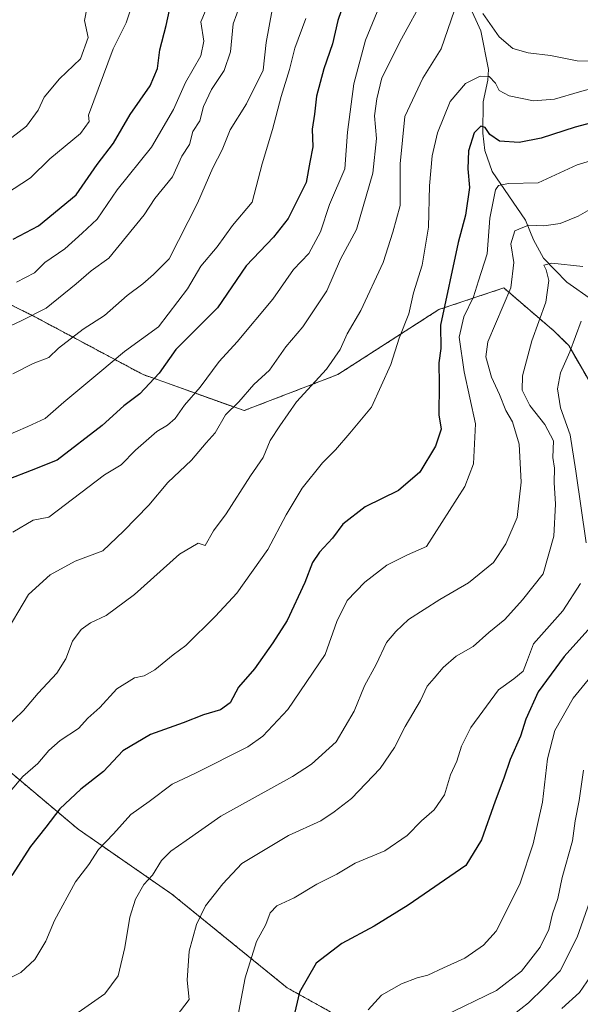
# Model space of a CAD drawing. Units: metres. Extents: x 637964 to 641418, y 4739066 to 4741449.
# Drawn here: x 639011 to 639154, y 4740183 to 4740435 of the extents above; entities that cross this region are included whole.
import ezdxf

# ---------------------------------------------------------------- set-up
doc = ezdxf.new("R2010")
doc.units = ezdxf.units.M
doc.header["$MEASUREMENT"] = 0
doc.linetypes.add('TRAZOS', pattern=[0.75, 0.5, -0.25])
for name, color, linetype, lineweight in [('Arbolado forestal', 92, 'TRAZOS', 0), ('Arbolado forestal CxS', 92, 'Continuous', 0), ('Corriente natural lineal', 142, 'Continuous', 13), ('Curva de nivel maestra', 36, 'Continuous', 30), ('Curva de nivel normal', 36, 'Continuous', 0)]:
    doc.layers.add(name, color=color, linetype=linetype, lineweight=lineweight)

# ---------------------------------------------------------------- blocks, each defined once
blk = doc.blocks.new('*U158')
at = {"layer": 'Curva de nivel normal', "color": 36, "linetype": 'Continuous', "lineweight": 0}
blk.add_polyline3d([(639025.79, 4740181.24, 815), (639032.56, 4740185.99, 815), (639035.94, 4740190.59, 815), (639037.71, 4740197.8, 815), (639038.94, 4740205.55, 815), (639040.37, 4740210.13, 815), (639042.54, 4740213.9, 815), (639044.7, 4740216.31, 815), (639047.04, 4740219.98, 815), (639049.44, 4740222.42, 815), (639053.35, 4740225.09, 815), (639062.17, 4740231.36, 815), (639080.41, 4740241.49, 815), (639085.26, 4740244.63, 815), (639091.59, 4740250.27, 815), (639096.15, 4740258.13, 815), (639098.81, 4740264.57, 815), (639101.82, 4740270.04, 815), (639104.46, 4740275.64, 815), (639106.79, 4740278.5, 815), (639110, 4740281.52, 815), (639118.06, 4740286.6, 815), (639125.37, 4740290.91, 815), (639131.74, 4740296.08, 815), (639134.9, 4740300.86, 815), (639137.79, 4740307.59, 815), (639138.8, 4740316.56, 815), (639138.25, 4740326.32, 815), (639136.6, 4740332.01, 815), (639134.88, 4740334.87, 815), (639133.22, 4740338.98, 815), (639131.2, 4740343.34, 815), (639129.8, 4740348.6, 815), (639130.28, 4740352.36, 815), (639136.14, 4740366.14, 815), (639136.88, 4740372.66, 815), (639136.15, 4740377.4, 815), (639137.15, 4740380.7, 815), (639140.62, 4740382.14, 815), (639144.61, 4740381.99, 815), (639148.77, 4740382.62, 815), (639153.35, 4740384.5, 815), (639156.92, 4740386.52, 815)], dxfattribs=at)
blk = doc.blocks.new('*U163')
at = {"layer": 'Curva de nivel normal', "color": 36, "linetype": 'Continuous', "lineweight": 0}
blk.add_polyline3d([(639154.5, 4740371.64, 810), (639146.64, 4740372.45, 810), (639144.53, 4740372, 810), (639145.2, 4740370.78, 810), (639145.84, 4740368.07, 810), (639145.06, 4740362.56, 810), (639141.52, 4740352.62, 810), (639139.11, 4740343.75, 810), (639139.06, 4740340.08, 810), (639141.03, 4740336.14, 810), (639144.83, 4740331.3, 810), (639147, 4740327.15, 810), (639146.88, 4740322.91, 810), (639147.27, 4740320.15, 810), (639147.2, 4740316.52, 810), (639147.52, 4740310.98, 810), (639147.08, 4740302.81, 810), (639144.4, 4740293.22, 810), (639139.1, 4740286.53, 810), (639134.61, 4740281.52, 810), (639130.51, 4740278.18, 810), (639126.5, 4740274.67, 810), (639122.24, 4740272.2, 810), (639118.86, 4740269.24, 810), (639116.62, 4740266.53, 810), (639114.82, 4740264.54, 810), (639113.09, 4740260.84, 810), (639109.15, 4740254.22, 810), (639106.49, 4740248.82, 810), (639102.77, 4740243.49, 810), (639095.52, 4740235.86, 810), (639091.09, 4740232.41, 810), (639087.66, 4740230.11, 810), (639079.43, 4740226.42, 810), (639067.54, 4740219.26, 810), (639062.64, 4740214.09, 810), (639058.29, 4740208.42, 810), (639055.96, 4740203.69, 810), (639054.05, 4740196.84, 810), (639053.6, 4740189.44, 810), (639054.08, 4740184.51, 810), (639046.37, 4740174.46, 810)], dxfattribs=at)
blk = doc.blocks.new('*U165')
at = {"layer": 'Curva de nivel normal', "color": 36, "linetype": 'Continuous', "lineweight": 0}
blk.add_polyline3d([(639156.18, 4740209.42, 785), (639153.05, 4740200.48, 785), (639148.74, 4740191.9, 785), (639144.62, 4740187.61, 785), (639140.65, 4740183.7, 785), (639136.74, 4740180.61, 785)], dxfattribs=at)
blk = doc.blocks.new('*U171')
at = {"layer": 'Curva de nivel normal', "color": 36, "linetype": 'Continuous', "lineweight": 0}
blk.add_polyline3d([(639006.6, 4740189.11, 820), (639011.12, 4740191.42, 820), (639014.69, 4740194.77, 820), (639017.54, 4740199.43, 820), (639019.71, 4740204.69, 820), (639025.08, 4740214.56, 820), (639028.48, 4740219.01, 820), (639030.96, 4740222.81, 820), (639034.78, 4740226.84, 820), (639039.18, 4740231.75, 820), (639043.84, 4740235.09, 820), (639049.71, 4740239.54, 820), (639055.72, 4740242.32, 820), (639069.07, 4740249.02, 820), (639072.85, 4740251.73, 820), (639079.29, 4740258.55, 820), (639088.76, 4740272.63, 820), (639091.76, 4740280.99, 820), (639094.38, 4740286.34, 820), (639098.86, 4740291.08, 820), (639104.5, 4740295.36, 820), (639109.76, 4740298.04, 820), (639114.62, 4740300.13, 820), (639124.44, 4740315.48, 820), (639126.59, 4740321.24, 820), (639127.11, 4740331.49, 820), (639124.22, 4740344.7, 820), (639122.95, 4740353.6, 820), (639124.18, 4740358.76, 820), (639126.64, 4740363.89, 820), (639127.89, 4740367.93, 820), (639130.1, 4740374.86, 820), (639130.76, 4740383.98, 820), (639132.23, 4740391.2, 820), (639133.01, 4740392.31, 820), (639135.53, 4740392.81, 820), (639143.16, 4740393, 820), (639153.1, 4740397.55, 820), (639158.39, 4740399.21, 820)], dxfattribs=at)
blk = doc.blocks.new('*U174')
at = {"layer": 'Curva de nivel normal', "color": 36, "linetype": 'Continuous', "lineweight": 0}
blk.add_polyline3d([(639006.08, 4740234.93, 830), (639011.62, 4740241.42, 830), (639015.46, 4740244.75, 830), (639018.25, 4740248.09, 830), (639021.18, 4740250.66, 830), (639025.82, 4740253.7, 830), (639028.26, 4740256.32, 830), (639031.33, 4740259.09, 830), (639035.64, 4740263.86, 830), (639040.1, 4740266.62, 830), (639042.62, 4740267.19, 830), (639045.29, 4740268.66, 830), (639050.02, 4740272.51, 830), (639053.2, 4740274.88, 830), (639060.77, 4740282.42, 830), (639066.22, 4740288.23, 830), (639074.15, 4740299.42, 830), (639078.87, 4740308.2, 830), (639082.95, 4740315.08, 830), (639088.07, 4740321.52, 830), (639091.41, 4740324.83, 830), (639095.07, 4740329.05, 830), (639100.57, 4740335.75, 830), (639105.52, 4740346.64, 830), (639107.63, 4740353.36, 830), (639110.1, 4740359.55, 830), (639111.3, 4740364.86, 830), (639113.49, 4740371.93, 830), (639115.16, 4740381.64, 830), (639115.36, 4740392.25, 830), (639116.08, 4740399.9, 830), (639117.43, 4740405.7, 830), (639120.68, 4740413.7, 830), (639124.62, 4740418.37, 830), (639128.29, 4740420.17, 830), (639130.58, 4740420.1, 830), (639132.2, 4740418.43, 830), (639133.19, 4740416.58, 830), (639135.69, 4740415.22, 830), (639141.95, 4740413.93, 830), (639147.29, 4740414.3, 830), (639153.68, 4740416.23, 830), (639157.38, 4740417.23, 830)], dxfattribs=at)
blk = doc.blocks.new('*U176')
at = {"layer": 'Curva de nivel normal', "color": 36, "linetype": 'Continuous', "lineweight": 0}
blk.add_polyline3d([(639157.39, 4740267.96, 795), (639152.07, 4740261.44, 795), (639147.4, 4740253.2, 795), (639145.5, 4740246, 795), (639144.2, 4740234.9, 795), (639141.85, 4740224.27, 795), (639138.52, 4740214.2, 795), (639134.95, 4740207, 795), (639132.42, 4740201.99, 795), (639129.17, 4740198.37, 795), (639124.42, 4740195.06, 795), (639118.95, 4740192.66, 795), (639114.95, 4740190.74, 795), (639112.29, 4740190.08, 795), (639108.29, 4740188.57, 795), (639103.15, 4740185.68, 795), (639099.73, 4740181.94, 795)], dxfattribs=at)
blk = doc.blocks.new('*U178')
at = {"layer": 'Curva de nivel normal', "color": 36, "linetype": 'Continuous', "lineweight": 0}
blk.add_polyline3d([(639006.62, 4740328.04, 855), (639012.9, 4740330.77, 855), (639017.32, 4740332.81, 855), (639022.09, 4740337.02, 855), (639031.28, 4740344.68, 855), (639037.61, 4740349.96, 855), (639046.28, 4740356.2, 855), (639053.62, 4740365.91, 855), (639057.1, 4740371.68, 855), (639061.23, 4740376.62, 855), (639065.17, 4740382.12, 855), (639070.19, 4740388.01, 855), (639072.74, 4740397.83, 855), (639075.34, 4740406.56, 855), (639077.54, 4740414.97, 855), (639079.64, 4740421.9, 855), (639081.04, 4740427.38, 855), (639083.89, 4740434.91, 855)], dxfattribs=at)
blk = doc.blocks.new('*U184')
at = {"layer": 'Curva de nivel normal', "color": 36, "linetype": 'Continuous', "lineweight": 0}
blk.add_polyline3d([(639001.17, 4740353.06, 865), (639011.25, 4740357.73, 865), (639017.61, 4740361, 865), (639025.28, 4740367.18, 865), (639029.04, 4740370.48, 865), (639033.62, 4740373.79, 865), (639042.64, 4740384.83, 865), (639045.3, 4740389.02, 865), (639049.86, 4740394.48, 865), (639052.23, 4740399.76, 865), (639054.19, 4740402.76, 865), (639055.03, 4740406.1, 865), (639056.78, 4740408.76, 865), (639057.72, 4740412.43, 865), (639059.82, 4740416.76, 865), (639062.99, 4740421.62, 865), (639064.59, 4740426.4, 865), (639065.3, 4740433.6, 865), (639067.2, 4740438.68, 865)], dxfattribs=at)
blk = doc.blocks.new('*U187')
at = {"layer": 'Curva de nivel normal', "color": 36, "linetype": 'Continuous', "lineweight": 0}
blk.add_polyline3d([(639007.26, 4740390.07, 880), (639013.63, 4740394.26, 880), (639018.56, 4740399.1, 880), (639026.4, 4740405.6, 880), (639028.6, 4740408.64, 880), (639028.41, 4740410.23, 880), (639034.7, 4740427.14, 880), (639038.04, 4740433.79, 880), (639040.05, 4740440.06, 880)], dxfattribs=at)
blk = doc.blocks.new('*U189')
at = {"layer": 'Curva de nivel normal', "color": 36, "linetype": 'Continuous', "lineweight": 0}
blk.add_polyline3d([(639010, 4740367.66, 870), (639014.61, 4740370.02, 870), (639017.28, 4740372.64, 870), (639022.32, 4740376.14, 870), (639026.77, 4740380.1, 870), (639030.65, 4740383.74, 870), (639035.75, 4740391.2, 870), (639044.5, 4740402.1, 870), (639050.08, 4740411.72, 870), (639053.17, 4740418.58, 870), (639057.09, 4740425.38, 870), (639057.84, 4740429.1, 870), (639057.1, 4740434.1, 870), (639059.21, 4740439.12, 870)], dxfattribs=at)
blk = doc.blocks.new('*U190')
at = {"layer": 'Curva de nivel normal', "color": 36, "linetype": 'Continuous', "lineweight": 0}
blk.add_polyline3d([(639009.12, 4740303.78, 845), (639014.28, 4740306.91, 845), (639018.28, 4740307.67, 845), (639032.46, 4740318.46, 845), (639036.77, 4740321.02, 845), (639040.41, 4740324.74, 845), (639045.8, 4740329.52, 845), (639048.58, 4740331.13, 845), (639050.5, 4740332.81, 845), (639052.92, 4740336.22, 845), (639056.89, 4740340.86, 845), (639061.72, 4740347.37, 845), (639066.31, 4740352.42, 845), (639075.43, 4740363.28, 845), (639080.67, 4740370.82, 845), (639084.58, 4740374.94, 845), (639087.56, 4740380.51, 845), (639089.87, 4740387.43, 845), (639093.77, 4740396.51, 845), (639094.46, 4740405.93, 845), (639096.07, 4740418.26, 845), (639099.04, 4740429.43, 845), (639102.62, 4740438.1, 845)], dxfattribs=at)
blk = doc.blocks.new('*U193')
at = {"layer": 'Curva de nivel normal', "color": 36, "linetype": 'Continuous', "lineweight": 0}
blk.add_polyline3d([(639006.57, 4740276.87, 840), (639013.06, 4740287.91, 840), (639018.61, 4740292.96, 840), (639024.97, 4740296.43, 840), (639032.06, 4740299.03, 840), (639037.31, 4740304.07, 840), (639043.83, 4740310.67, 840), (639048.61, 4740316.51, 840), (639054.7, 4740322.23, 840), (639058.42, 4740326.66, 840), (639060.72, 4740329.16, 840), (639063.37, 4740333.74, 840), (639066.72, 4740337.06, 840), (639070.6, 4740341.49, 840), (639074.56, 4740345.19, 840), (639078.76, 4740351.1, 840), (639083.06, 4740356.26, 840), (639089.17, 4740365.44, 840), (639092.72, 4740373.5, 840), (639096.79, 4740381.05, 840), (639100.9, 4740395.48, 840), (639101.86, 4740404.27, 840), (639101.38, 4740410.1, 840), (639101.96, 4740414.43, 840), (639103.24, 4740419.76, 840), (639108.24, 4740429.76, 840), (639113.94, 4740440.16, 840)], dxfattribs=at)
blk = doc.blocks.new('*U197')
at = {"layer": 'Curva de nivel normal', "color": 36, "linetype": 'Continuous', "lineweight": 0}
blk.add_polyline3d([(639154.72, 4740243.09, 790), (639153.6, 4740235.36, 790), (639152.55, 4740230.17, 790), (639151.92, 4740225.02, 790), (639149.23, 4740215.72, 790), (639148.14, 4740210.29, 790), (639146.82, 4740206.39, 790), (639145.83, 4740202.42, 790), (639143.6, 4740197.89, 790), (639138.89, 4740191.78, 790), (639132.49, 4740186.85, 790), (639118.83, 4740180.24, 790)], dxfattribs=at)
blk = doc.blocks.new('*U201')
at = {"layer": 'Curva de nivel normal', "color": 36, "linetype": 'Continuous', "lineweight": 0}
blk.add_polyline3d([(639009.1, 4740344.24, 860), (639014.32, 4740346.88, 860), (639018.28, 4740348.44, 860), (639020.71, 4740350.76, 860), (639027.01, 4740355.64, 860), (639032.48, 4740359.08, 860), (639038.25, 4740364.26, 860), (639042.28, 4740367.18, 860), (639045.01, 4740369.58, 860), (639048.96, 4740373.6, 860), (639056.25, 4740387.76, 860), (639060.1, 4740396.83, 860), (639062.51, 4740401.36, 860), (639064.58, 4740406.5, 860), (639068.74, 4740413.1, 860), (639072.92, 4740421.76, 860), (639073.71, 4740428.76, 860), (639075.25, 4740437.1, 860)], dxfattribs=at)
blk = doc.blocks.new('*U206')
at = {"layer": 'Curva de nivel normal', "color": 36, "linetype": 'Continuous', "lineweight": 0}
blk.add_polyline3d([(639156.49, 4740190.41, 780), (639153.64, 4740186.37, 780), (639149.12, 4740182.25, 780)], dxfattribs=at)
blk = doc.blocks.new('*U211')
at = {"layer": 'Curva de nivel normal', "color": 36, "linetype": 'Continuous', "lineweight": 0}
for points in [[(639006.89, 4740253.58, 835), (639011.78, 4740258.3, 835), (639015.57, 4740262.75, 835), (639020.36, 4740267.86, 835), (639022.62, 4740271.51, 835), (639024.3, 4740276, 835), (639026.53, 4740279.01, 835), (639028.94, 4740280.69, 835), (639032.94, 4740282.57, 835), (639040.12, 4740287.91, 835), (639051.64, 4740298.22, 835), (639056.41, 4740301.03, 835), (639058.15, 4740300.4, 835), (639060.31, 4740304.12, 835), (639063.53, 4740308.5, 835), (639069.7, 4740318.2, 835), (639072.93, 4740322.89, 835), (639074.77, 4740327.23, 835), (639077.2, 4740330.96, 835), (639081.46, 4740337.09, 835), (639089.15, 4740345.42, 835), (639092.6, 4740350.42, 835), (639094.36, 4740354.42, 835), (639097.87, 4740360.4, 835), (639103.57, 4740372.64, 835), (639106.05, 4740380.38, 835), (639107.91, 4740387.19, 835), (639107.92, 4740397.8, 835), (639109.09, 4740409.94, 835), (639113.7, 4740419.7, 835), (639118.4, 4740427.18, 835), (639121.78, 4740437.04, 835)], [(639128.98, 4740436.19, 835), (639133.19, 4740430.21, 835), (639136.7, 4740427.29, 835), (639140.59, 4740426.18, 835), (639146.3, 4740425.44, 835), (639153.07, 4740424.15, 835), (639156.51, 4740424.04, 835)]]:
    blk.add_polyline3d(points, dxfattribs=at)
blk = doc.blocks.new('*U213')
at = {"layer": 'Curva de nivel normal', "color": 36, "linetype": 'Continuous', "lineweight": 0}
blk.add_polyline3d([(639008.85, 4740404.54, 885), (639012.6, 4740407.43, 885), (639015.58, 4740411.53, 885), (639017.09, 4740414.87, 885), (639021, 4740419.53, 885), (639026.32, 4740424.62, 885), (639028.28, 4740430.1, 885), (639027.35, 4740434.37, 885), (639028.06, 4740437.9, 885)], dxfattribs=at)
blk = doc.blocks.new('*U222')
at = {"layer": 'Curva de nivel normal', "color": 36, "linetype": 'Continuous', "lineweight": 0}
for points in [[(639154.06, 4740357.67, 805), (639151.23, 4740349.81, 805), (639148.82, 4740344.52, 805), (639148.08, 4740340.37, 805), (639148.84, 4740335.54, 805), (639151.3, 4740328.7, 805), (639152.73, 4740319.42, 805), (639155.4, 4740301.09, 805)], [(639153.88, 4740290.74, 805), (639149.44, 4740283.7, 805), (639141.91, 4740275.36, 805), (639140.15, 4740270.55, 805), (639139.26, 4740268.37, 805), (639136.88, 4740266.42, 805), (639132.96, 4740263.56, 805), (639125.93, 4740253.98, 805), (639123.52, 4740249.23, 805), (639122.37, 4740245.35, 805), (639120.76, 4740241.88, 805), (639119.25, 4740236.81, 805), (639116.57, 4740232.99, 805), (639113.36, 4740230.15, 805), (639109.71, 4740226.4, 805), (639104, 4740222.48, 805), (639096.42, 4740219.3, 805), (639091.73, 4740216.56, 805), (639086.69, 4740214.01, 805), (639080.88, 4740210.45, 805), (639076.47, 4740208.42, 805), (639074.72, 4740206.62, 805), (639073.64, 4740203.72, 805), (639071.28, 4740199.31, 805), (639068.36, 4740190.08, 805), (639066.39, 4740179.74, 805)]]:
    blk.add_polyline3d(points, dxfattribs=at)
blk = doc.blocks.new('*U224')
at = {"layer": 'Curva de nivel maestra', "color": 36, "linetype": 'Continuous', "lineweight": 30}
blk.add_polyline3d([(639095.33, 4740444.13, 850), (639092.05, 4740434.43, 850), (639090.66, 4740428.43, 850), (639088.44, 4740422.1, 850), (639086.56, 4740415.1, 850), (639086.06, 4740410.52, 850), (639085.48, 4740406.68, 850), (639085.66, 4740402.13, 850), (639084.9, 4740398.29, 850), (639083.97, 4740393.05, 850), (639079.38, 4740383.86, 850), (639075.62, 4740379.07, 850), (639068.62, 4740371.8, 850), (639061.29, 4740361.09, 850), (639056.21, 4740356.01, 850), (639050.69, 4740350.45, 850), (639046.43, 4740344.42, 850), (639041.48, 4740339.09, 850), (639037.38, 4740336.09, 850), (639031.89, 4740331.04, 850), (639020.4, 4740322.16, 850), (639013.8, 4740319.57, 850), (639008.06, 4740317.36, 850)], dxfattribs=at)
blk = doc.blocks.new('*U229')
at = {"layer": 'Curva de nivel maestra', "color": 36, "linetype": 'Continuous', "lineweight": 30}
blk.add_polyline3d([(639159.61, 4740283.07, 800), (639149.74, 4740272.09, 800), (639143.1, 4740263.07, 800), (639139.95, 4740256.08, 800), (639138.63, 4740251.71, 800), (639135.96, 4740245.79, 800), (639134.4, 4740241.07, 800), (639132.18, 4740235.19, 800), (639128.69, 4740225.31, 800), (639124.66, 4740218.78, 800), (639109.97, 4740208.59, 800), (639101.29, 4740203.27, 800), (639093, 4740198.82, 800), (639086.51, 4740193.82, 800), (639082.25, 4740186.41, 800), (639080.4, 4740178.41, 800)], dxfattribs=at)
blk = doc.blocks.new('*U237')
at = {"layer": 'Curva de nivel maestra', "color": 36, "linetype": 'Continuous', "lineweight": 30}
blk.add_polyline3d([(639009.18, 4740378.62, 875), (639015.61, 4740381.96, 875), (639025.28, 4740389.95, 875), (639030.64, 4740397.63, 875), (639034.75, 4740403.07, 875), (639039.02, 4740410.43, 875), (639044.12, 4740417.7, 875), (639046.04, 4740422.2, 875), (639046.63, 4740426.96, 875), (639048.21, 4740433.1, 875), (639049.05, 4740437.02, 875)], dxfattribs=at)
blk = doc.blocks.new('*U238')
at = {"layer": 'Curva de nivel maestra', "color": 36, "linetype": 'Continuous', "lineweight": 30}
blk.add_polyline3d([(639156.77, 4740408.3, 825), (639152.53, 4740407.16, 825), (639143.85, 4740404.37, 825), (639138.29, 4740403.25, 825), (639133.29, 4740403.62, 825), (639130.79, 4740405.32, 825), (639129.62, 4740407.12, 825), (639128.48, 4740407.44, 825), (639126.82, 4740405.73, 825), (639125.39, 4740401.11, 825), (639125.19, 4740396.52, 825), (639125.64, 4740391.76, 825), (639124.62, 4740384.76, 825), (639122.67, 4740377.79, 825), (639118.19, 4740356.66, 825), (639118.26, 4740350.72, 825), (639117.78, 4740347.01, 825), (639117.87, 4740341.56, 825), (639117.82, 4740333.75, 825), (639118.34, 4740330.09, 825), (639116.96, 4740325.75, 825), (639112.95, 4740319.09, 825), (639107.5, 4740314.42, 825), (639098.99, 4740310.29, 825), (639093.31, 4740305.89, 825), (639090.67, 4740302.29, 825), (639087.32, 4740298.75, 825), (639085.58, 4740296.09, 825), (639083.62, 4740290.97, 825), (639079.12, 4740281.27, 825), (639075.44, 4740275.59, 825), (639070.75, 4740268.91, 825), (639066.64, 4740264.26, 825), (639064.54, 4740260.3, 825), (639062.11, 4740258.46, 825), (639057.73, 4740257.2, 825), (639052.57, 4740255.16, 825), (639044.24, 4740252.2, 825), (639037.16, 4740247.97, 825), (639032.26, 4740242.72, 825), (639026.45, 4740238.2, 825), (639021.09, 4740233.21, 825), (639017.55, 4740228.54, 825), (639013.6, 4740223.6, 825), (639008.81, 4740216.22, 825)], dxfattribs=at)

msp = doc.modelspace()

# ---------------------------------------------------------------- linework, layer by layer
at = {"layer": 'Arbolado forestal', "color": 92, "linetype": 'TRAZOS', "lineweight": 0}
for points in [[(639184.05, 4740180.14, 760.6), (639186.83, 4740184.66, 760.63), (639190.81, 4740191.13, 761.06), (639197.2, 4740201.51, 762.18), (639198.78, 4740204.08, 762.62), (639205.39, 4740227.24, 765.87), (639205.82, 4740228.74, 766.09), (639206.14, 4740229.86, 766.43), (639209.18, 4740250.13, 771.53), (639210.1, 4740256.28, 772.56), (639211.66, 4740266.7, 775.44), (639194.01, 4740298.49, 782.75), (639193.26, 4740299.85, 783.23), (639190.93, 4740301.59, 783.99), (639171.17, 4740316.42, 791.97), (639150.92, 4740351.42, 805.02), (639147.24, 4740355.1, 807.85), (639134.35, 4740366.15, 816.05), (639117.78, 4740360.63, 825.28), (639092.01, 4740344.05, 833.78), (639068.08, 4740334.84, 838.9), (639042.31, 4740344.05, 851.2), (639014.69, 4740358.79, 864.98), (639003.65, 4740364.31, 869.25)], [(639184.05, 4740180.14, 760.6), (639186.83, 4740184.66, 760.63), (639190.81, 4740191.13, 761.06), (639197.2, 4740201.51, 762.18), (639198.78, 4740204.08, 762.62), (639205.39, 4740227.24, 765.87), (639205.82, 4740228.74, 766.09), (639206.14, 4740229.86, 766.43), (639209.18, 4740250.13, 771.53), (639210.1, 4740256.28, 772.56), (639211.66, 4740266.7, 775.44), (639194.01, 4740298.49, 782.75), (639193.26, 4740299.85, 783.23), (639190.93, 4740301.59, 783.99), (639171.17, 4740316.42, 791.97), (639150.92, 4740351.42, 805.02), (639147.24, 4740355.1, 807.85), (639134.35, 4740366.15, 816.05), (639117.78, 4740360.63, 825.28), (639092.01, 4740344.05, 833.78), (639068.08, 4740334.84, 838.9), (639042.31, 4740344.05, 851.2), (639014.69, 4740358.79, 864.98), (639003.65, 4740364.31, 869.25)], [(638829.87, 4740328.59, 862.28), (638871.1, 4740327.48, 866.42), (638906.08, 4740323.8, 867.27), (638931.85, 4740307.22, 861.99), (638990.76, 4740257.49, 840.11), (639025.73, 4740228.02, 822.5), (639049.66, 4740211.45, 812.61), (639079.12, 4740187.51, 801.16), (639112.25, 4740169.09, 787.16), (639145.39, 4740141.46, 767)], [(638829.87, 4740328.59, 862.28), (638871.1, 4740327.48, 866.42), (638906.08, 4740323.8, 867.27), (638931.85, 4740307.22, 861.99), (638990.76, 4740257.49, 840.11), (639025.73, 4740228.02, 822.5), (639049.66, 4740211.45, 812.61), (639079.12, 4740187.51, 801.16), (639112.25, 4740169.09, 787.16), (639145.39, 4740141.46, 767)]]:
    msp.add_polyline3d(points, dxfattribs=at)
at = {"layer": 'Arbolado forestal CxS', "color": 92, "linetype": 'Continuous', "lineweight": 0}
for points in [[(639003.65, 4740364.31, 869.25), (639014.69, 4740358.79, 864.98), (639042.31, 4740344.05, 851.2), (639068.08, 4740334.84, 838.9), (639092.01, 4740344.05, 833.78), (639117.78, 4740360.63, 825.28), (639134.35, 4740366.15, 816.05), (639147.24, 4740355.1, 807.85), (639150.92, 4740351.42, 805.02), (639171.17, 4740316.42, 791.97), (639193.26, 4740299.85, 783.23), (639211.66, 4740266.7, 775.44), (639206.14, 4740229.86, 766.43), (639198.78, 4740204.08, 762.62), (639184.05, 4740180.14, 760.6), (639173, 4740158.04, 758.93), (639145.39, 4740141.46, 767), (639145.39, 4740141.46, 767), (639112.25, 4740169.09, 787.16), (639079.12, 4740187.51, 801.16), (639049.67, 4740211.45, 812.61), (639025.73, 4740228.02, 822.5), (638990.76, 4740257.49, 840.11)], [(639156.87, 4740044.97, 743.88), (639166.66, 4740074.02, 744.39), (639152.17, 4740086.38, 750.96), (639152.75, 4740123.05, 759.7), (639145.39, 4740141.46, 767), (639173, 4740158.04, 758.93), (639184.05, 4740180.14, 760.6), (639198.78, 4740204.08, 762.62), (639206.14, 4740229.86, 766.43), (639211.66, 4740266.7, 775.44), (639193.26, 4740299.85, 783.23), (639171.17, 4740316.42, 791.97), (639150.92, 4740351.42, 805.02), (639147.24, 4740355.1, 807.85), (639134.35, 4740366.15, 816.05), (639117.78, 4740360.63, 825.28), (639092.01, 4740344.05, 833.78), (639068.08, 4740334.84, 838.9), (639042.31, 4740344.05, 851.2), (639014.69, 4740358.79, 864.98), (639003.65, 4740364.31, 869.25)], [(638990.76, 4740257.49, 840.11), (639025.73, 4740228.02, 822.5), (639049.67, 4740211.45, 812.61), (639079.12, 4740187.51, 801.16), (639112.25, 4740169.09, 787.16), (639145.39, 4740141.46, 767), (639152.75, 4740123.05, 759.7), (639152.17, 4740086.38, 750.96), (639120.52, 4740089.37, 764.66), (639115.48, 4740101.43, 768.35), (639098.92, 4740118.56, 778.36), (639081.53, 4740124.19, 786.05), (639075.7, 4740120.78, 787.07), (639064.12, 4740114.01, 787.65), (639062.9, 4740095.54, 780.06), (639076.51, 4740054.12, 770.34), (639079.27, 4740014.2, 757.4), (639068.32, 4739983.93, 741.53), (639062.97, 4739957.05, 728.07), (639043.85, 4739975.75, 734.96), (639033.5, 4739980.46, 736.69), (638978.89, 4740013.38, 747.76)]]:
    msp.add_polyline3d(points, dxfattribs=at)
at = {"layer": 'Corriente natural lineal', "color": 142, "linetype": 'Continuous', "lineweight": 13}
msp.add_polyline3d([(639125.46, 4740438.52, 834.78), (639128.51, 4740431.78, 833.6), (639130.47, 4740421.91, 831.2), (639130.32, 4740419.22, 829.48), (639129.13, 4740413.61, 828.1), (639128.97, 4740405.68, 825.19), (639129.52, 4740401.23, 824.38), (639131.4, 4740395.84, 822.06), (639139.88, 4740383.48, 816.14), (639141.89, 4740378.42, 812.39), (639144.51, 4740373.73, 810.97), (639150.42, 4740367.6, 808.24), (639157, 4740363, 804.87)], dxfattribs=at)

# ---------------------------------------------------------------- block references
at = {"layer": 'Curva de nivel maestra', "color": 36, "linetype": 'Continuous', "lineweight": 30}
for name in ['*U237', '*U224', '*U238', '*U229']:
    msp.add_blockref(name, (0, 0), dxfattribs=at)
at = {"layer": 'Curva de nivel normal', "color": 36, "linetype": 'Continuous', "lineweight": 0}
for name in ['*U184', '*U201', '*U178', '*U189', '*U187', '*U213', '*U190', '*U193', '*U211', '*U174', '*U171', '*U158', '*U163', '*U222', '*U176', '*U197', '*U165', '*U206']:
    msp.add_blockref(name, (0, 0), dxfattribs=at)

doc.saveas('drawing.dxf')
